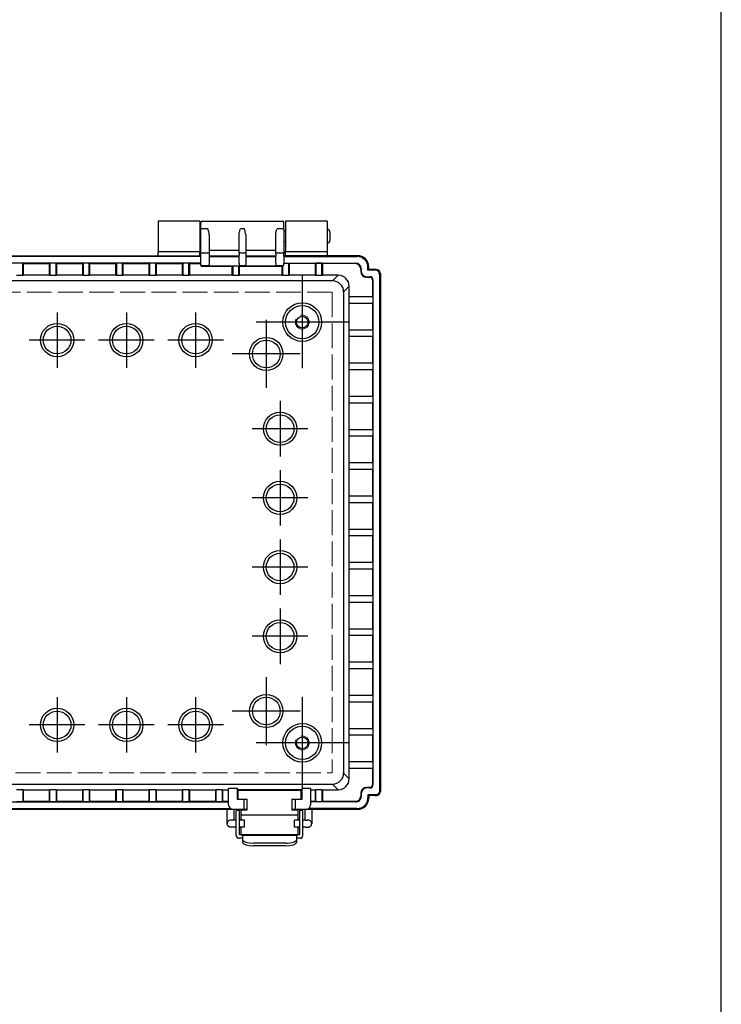
# Model space of a CAD drawing. Units: millimetres. Extents: x -771 to 2503, y 4629 to 5749.
# Drawn here: x 588 to 841, y 4970 to 5326 of the extents above; entities that cross this region are included whole.
import ezdxf

# ---------------------------------------------------------------- set-up
doc = ezdxf.new("R2010")
doc.units = ezdxf.units.MM
doc.header["$LTSCALE"] = 3
doc.linetypes.add('AM_ISO02W050x2', pattern=[3.75, 3, -0.75])
doc.linetypes.add('AM_ISO08W050', pattern=[18, 12, -1.5, 3, -1.5])
for name, color, linetype, lineweight in [('AM_7', 4, 'AM_ISO08W050', 25), ('ﾄｯﾌﾟｶﾊﾞｰ', 7, 'Continuous', 25), ('ﾎﾞﾃﾞｨｰ', 2, 'Continuous', 25), ('ﾎﾞﾃﾞｨｰ0', 2, 'AM_ISO02W050x2', 13), ('ﾗｯﾁ', 3, 'Continuous', 25), ('ﾗｯﾁ金具', 6, 'Continuous', 25)]:
    doc.layers.add(name, color=color, linetype=linetype, lineweight=lineweight)

# ---------------------------------------------------------------- blocks, each defined once
blk = doc.blocks.new('TK-A3')
blk.add_lwpolyline([(0, 0), (403, 0), (403, 280), (0, 280)], close=True)

msp = doc.modelspace()

# ---------------------------------------------------------------- linework, layer by layer
at = {"layer": 'AM_7'}
for p, q in [((689.65, 5233.35), (689.65, 5200.01)), ((601.15, 5220.21), (601.15, 5200.15)), ((626.15, 5220.21), (626.15, 5200.15)), ((651.15, 5220.21), (651.15, 5200.15)), ((706.32, 5216.68), (672.98, 5216.68)), ((676.65, 5217.48), (676.65, 5192.88)), ((611.18, 5210.18), (591.12, 5210.18)), ((636.18, 5210.18), (616.12, 5210.18)), ((661.18, 5210.18), (641.12, 5210.18)), ((688.95, 5205.18), (664.35, 5205.18)), ((681.65, 5188.21), (681.65, 5168.15)), ((691.68, 5178.18), (671.62, 5178.18)), ((681.65, 5163.21), (681.65, 5143.15)), ((691.68, 5153.18), (671.62, 5153.18)), ((681.65, 5138.21), (681.65, 5118.15)), ((691.68, 5128.18), (671.62, 5128.18)), ((681.65, 5113.21), (681.65, 5093.15)), ((691.68, 5103.18), (671.62, 5103.18)), ((676.65, 5088.48), (676.65, 5063.88)), ((601.15, 5081.21), (601.15, 5061.15)), ((626.15, 5081.21), (626.15, 5061.15)), ((651.15, 5081.21), (651.15, 5061.15)), ((689.65, 5081.35), (689.65, 5048.01)), ((688.95, 5076.18), (664.35, 5076.18)), ((611.18, 5071.18), (591.12, 5071.18)), ((636.18, 5071.18), (616.12, 5071.18)), ((661.18, 5071.18), (641.12, 5071.18)), ((706.32, 5064.68), (672.98, 5064.68))]:
    msp.add_line(p, q, dxfattribs=at)
at = {"layer": 'ﾄｯﾌﾟｶﾊﾞｰ'}
for p, q in [((637.64, 5253.18), (637.64, 5242.18)), ((652.64, 5253.18), (637.64, 5253.18)), ((652.64, 5253.18), (652.64, 5242.18)), ((683.64, 5253.18), (683.64, 5242.18)), ((698.64, 5253.18), (683.64, 5253.18)), ((698.64, 5253.18), (698.64, 5242.18)), ((637.64, 5242.18), (652.64, 5242.18)), ((637.64, 5240.68), (637.64, 5242.18)), ((652.64, 5240.68), (652.64, 5242.18)), ((683.64, 5242.18), (698.64, 5242.18)), ((683.64, 5240.68), (683.64, 5242.18)), ((698.64, 5242.18), (698.64, 5240.68))]:
    msp.add_line(p, q, dxfattribs=at)
at = {"layer": 'ﾎﾞﾃﾞｨｰ'}
for p, q in [((653.05, 5250.16), (653.05, 5252.68)), ((653.05, 5241.46), (653.05, 5250.16)), ((653.55, 5253.18), (682.55, 5253.18)), ((655.55, 5250.4), (653.55, 5250.4)), ((668.75, 5250.4), (667.35, 5250.4)), ((682.55, 5250.4), (680.55, 5250.4)), ((683.05, 5250.16), (683.05, 5252.68)), ((683.05, 5250.16), (683.05, 5241.46)), ((653.05, 5249.68), (652.64, 5249.68)), ((656.05, 5248.17), (656.05, 5241.46)), ((666.85, 5241.46), (666.85, 5248.17)), ((669.25, 5248.17), (669.25, 5241.46)), ((680.05, 5241.46), (680.05, 5248.17)), ((683.64, 5249.68), (683.05, 5249.68)), ((699.64, 5249.18), (699.64, 5246.18)), ((653.05, 5245.68), (652.64, 5245.68)), ((683.64, 5245.68), (683.05, 5245.68)), ((563.65, 5240.68), (637.65, 5240.68)), ((563.65, 5240.68), (653.05, 5240.68)), ((653.05, 5240.4), (563.65, 5240.4)), ((653.05, 5240.68), (652.64, 5240.68)), ((653.05, 5240.71), (653.05, 5241.46)), ((653.05, 5238.01), (653.05, 5240.71)), ((653.55, 5241.7), (655.55, 5241.7)), ((666.85, 5242.56), (656.05, 5242.56)), ((656.05, 5241.46), (656.05, 5240.71)), ((656.05, 5240.71), (656.05, 5238.01)), ((656.05, 5240.61), (666.85, 5240.61)), ((656.05, 5240.4), (666.85, 5240.4)), ((666.85, 5241.46), (666.85, 5240.71)), ((666.85, 5238.01), (666.85, 5240.71)), ((667.35, 5241.7), (668.75, 5241.7)), ((680.05, 5242.56), (669.25, 5242.56)), ((669.25, 5241.46), (669.25, 5240.71)), ((669.25, 5240.71), (669.25, 5238.01)), ((669.25, 5240.61), (680.05, 5240.61)), ((669.25, 5240.4), (680.05, 5240.4)), ((680.05, 5241.46), (680.05, 5240.71)), ((680.05, 5238.01), (680.05, 5240.71)), ((680.55, 5241.7), (682.55, 5241.7)), ((683.05, 5240.71), (683.05, 5241.46)), ((683.05, 5240.71), (683.05, 5238.01)), ((683.64, 5240.68), (683.05, 5240.68)), ((709.65, 5240.68), (683.05, 5240.68)), ((683.05, 5240.4), (709.37, 5240.4)), ((709.63, 5240.68), (698.64, 5240.68)), ((709.37, 5240.4), (709.65, 5240.68)), ((653.05, 5237.97), (563.65, 5237.97)), ((653.05, 5237.94), (563.65, 5237.94)), ((588.76, 5233.56), (588.76, 5237.93)), ((588.76, 5237.93), (598.54, 5237.93)), ((588.76, 5237.93), (588.9, 5237.79)), ((598.4, 5237.79), (588.9, 5237.79)), ((588.9, 5237.79), (588.9, 5233.63)), ((598.4, 5237.79), (598.54, 5237.93)), ((598.4, 5233.63), (598.4, 5237.79)), ((598.54, 5237.93), (598.54, 5233.56)), ((600.76, 5233.56), (600.76, 5237.93)), ((600.76, 5237.93), (610.54, 5237.93)), ((600.76, 5237.93), (600.9, 5237.79)), ((610.4, 5237.79), (600.9, 5237.79)), ((600.9, 5237.79), (600.9, 5233.63)), ((610.4, 5237.79), (610.54, 5237.93)), ((610.4, 5233.63), (610.4, 5237.79)), ((610.54, 5237.93), (610.54, 5233.56)), ((612.76, 5233.56), (612.76, 5237.93)), ((612.76, 5237.93), (622.54, 5237.93)), ((612.76, 5237.93), (612.9, 5237.79)), ((622.4, 5237.79), (612.9, 5237.79)), ((612.9, 5237.79), (612.9, 5233.63)), ((622.4, 5237.79), (622.54, 5237.93)), ((622.4, 5233.63), (622.4, 5237.79)), ((622.54, 5237.93), (622.54, 5233.56)), ((624.76, 5233.56), (624.76, 5237.93)), ((624.76, 5237.93), (634.54, 5237.93)), ((624.76, 5237.93), (624.9, 5237.79)), ((634.4, 5237.79), (624.9, 5237.79)), ((624.9, 5237.79), (624.9, 5233.63)), ((634.4, 5237.79), (634.54, 5237.93)), ((634.4, 5233.63), (634.4, 5237.79)), ((634.54, 5237.93), (634.54, 5233.56)), ((636.76, 5233.56), (636.76, 5237.93)), ((636.76, 5237.93), (646.54, 5237.93)), ((636.76, 5237.93), (636.9, 5237.79)), ((646.4, 5237.79), (636.9, 5237.79)), ((636.9, 5237.79), (636.9, 5233.63)), ((646.4, 5237.79), (646.54, 5237.93)), ((646.4, 5233.63), (646.4, 5237.79)), ((646.54, 5237.93), (646.54, 5233.56)), ((648.76, 5233.56), (648.76, 5237.93)), ((648.76, 5237.93), (653.05, 5237.93)), ((648.76, 5237.93), (648.9, 5237.79)), ((653.05, 5237.79), (648.9, 5237.79)), ((648.9, 5237.79), (648.9, 5233.63)), ((653.05, 5237.51), (653.05, 5238.01)), ((653.05, 5237.3), (653.05, 5237.51)), ((655.55, 5237.01), (653.55, 5237.01)), ((653.55, 5237.01), (653.55, 5236.8)), ((664.4, 5236.8), (653.55, 5236.8)), ((655.55, 5236.97), (655.55, 5237.01)), ((655.55, 5236.97), (667.35, 5236.97)), ((656.05, 5238.01), (656.05, 5237.51)), ((656.05, 5237.51), (656.05, 5237.47)), ((664.54, 5236.94), (664.4, 5236.8)), ((664.4, 5233.63), (664.4, 5236.8)), ((666.76, 5236.94), (664.54, 5236.94)), ((664.54, 5236.94), (664.54, 5233.56)), ((666.76, 5233.56), (666.76, 5236.94)), ((666.9, 5236.8), (666.76, 5236.94)), ((666.85, 5238.01), (666.85, 5237.51)), ((666.85, 5237.47), (666.85, 5237.51)), ((682.4, 5236.8), (666.9, 5236.8)), ((666.9, 5236.8), (666.9, 5233.63)), ((667.35, 5237.01), (667.35, 5236.97)), ((668.75, 5237.01), (667.35, 5237.01)), ((668.75, 5236.97), (668.75, 5237.01)), ((668.75, 5236.97), (680.55, 5236.97)), ((669.25, 5238.01), (669.25, 5237.51)), ((669.25, 5237.51), (669.25, 5237.47)), ((680.05, 5238.01), (680.05, 5237.51)), ((680.05, 5237.47), (680.05, 5237.51)), ((682.55, 5237.01), (680.55, 5237.01)), ((680.55, 5237.01), (680.55, 5236.97)), ((682.54, 5236.94), (682.4, 5236.8)), ((682.4, 5233.63), (682.4, 5236.8)), ((682.55, 5236.94), (682.54, 5236.94)), ((682.54, 5236.94), (682.54, 5233.56)), ((682.55, 5236.94), (682.55, 5237.01)), ((683.05, 5237.51), (683.05, 5238.01)), ((683.05, 5237.97), (708.88, 5237.97)), ((683.05, 5237.94), (684.76, 5237.94)), ((683.05, 5237.51), (683.05, 5237.44)), ((684.76, 5233.56), (684.76, 5237.94)), ((684.76, 5237.94), (684.9, 5237.8)), ((694.4, 5237.8), (684.9, 5237.8)), ((684.9, 5237.8), (684.9, 5233.63)), ((694.4, 5237.8), (694.54, 5237.94)), ((694.4, 5233.63), (694.4, 5237.8)), ((696.76, 5237.94), (694.54, 5237.94)), ((694.54, 5237.94), (694.54, 5233.56)), ((696.76, 5233.56), (696.76, 5237.94)), ((696.76, 5237.94), (696.9, 5237.8)), ((708.88, 5237.8), (696.9, 5237.8)), ((696.9, 5237.8), (696.9, 5233.63)), ((708.88, 5237.8), (708.88, 5237.97)), ((710.92, 5235.94), (710.74, 5235.94)), ((710.74, 5235.94), (710.74, 5235.06)), ((710.92, 5235.94), (710.92, 5235.06)), ((713.65, 5236.68), (713.37, 5236.4)), ((713.37, 5235.4), (713.37, 5236.4)), ((713.65, 5235.68), (713.37, 5235.4)), ((713.65, 5235.68), (713.65, 5236.68)), ((715.85, 5235.68), (713.65, 5235.68)), ((716.35, 5235.68), (715.85, 5235.68)), ((716.35, 5235.68), (716.07, 5235.4)), ((588.76, 5233.56), (586.54, 5233.56)), ((588.9, 5233.63), (588.76, 5233.56)), ((598.4, 5233.63), (588.9, 5233.63)), ((598.54, 5233.56), (598.4, 5233.63)), ((600.76, 5233.56), (598.54, 5233.56)), ((600.9, 5233.63), (600.76, 5233.56)), ((610.4, 5233.63), (600.9, 5233.63)), ((610.54, 5233.56), (610.4, 5233.63)), ((612.76, 5233.56), (610.54, 5233.56)), ((612.9, 5233.63), (612.76, 5233.56)), ((622.4, 5233.63), (612.9, 5233.63)), ((622.54, 5233.56), (622.4, 5233.63)), ((624.76, 5233.56), (622.54, 5233.56)), ((624.9, 5233.63), (624.76, 5233.56)), ((634.4, 5233.63), (624.9, 5233.63)), ((634.54, 5233.56), (634.4, 5233.63)), ((636.76, 5233.56), (634.54, 5233.56)), ((636.9, 5233.63), (636.76, 5233.56)), ((646.4, 5233.63), (636.9, 5233.63)), ((646.54, 5233.56), (646.4, 5233.63)), ((648.76, 5233.56), (646.54, 5233.56)), ((648.9, 5233.63), (648.76, 5233.56)), ((664.4, 5233.63), (648.9, 5233.63)), ((664.54, 5233.56), (664.4, 5233.63)), ((666.76, 5233.56), (664.54, 5233.56)), ((666.9, 5233.63), (666.76, 5233.56)), ((682.4, 5233.63), (666.9, 5233.63)), ((682.54, 5233.56), (682.4, 5233.63)), ((684.76, 5233.56), (682.54, 5233.56)), ((684.9, 5233.63), (684.76, 5233.56)), ((694.4, 5233.63), (684.9, 5233.63)), ((694.54, 5233.56), (694.4, 5233.63)), ((696.76, 5233.56), (694.54, 5233.56)), ((696.9, 5233.63), (696.76, 5233.56)), ((702.6, 5233.63), (696.9, 5233.63)), ((702.6, 5233.63), (700.56, 5231.59)), ((710.74, 5235.06), (710.92, 5235.06)), ((712.88, 5233.09), (714.1, 5233.09)), ((712.88, 5233.09), (712.88, 5232.92)), ((712.88, 5232.92), (714.1, 5232.92)), ((716.07, 5235.4), (713.37, 5235.4)), ((714.1, 5232.92), (714.1, 5233.09)), ((717.57, 5233.9), (717.85, 5234.18)), ((717.57, 5233.9), (717.57, 5047.18)), ((717.85, 5234.18), (717.85, 5047.18)), ((700.56, 5231.59), (563.65, 5231.59)), ((704.56, 5227.59), (706.6, 5229.63)), ((706.6, 5225.93), (706.6, 5229.63)), ((714.95, 5231.95), (714.95, 5225.93)), ((715.13, 5231.94), (715.13, 5049.54)), ((704.56, 5227.59), (704.56, 5053.77)), ((706.53, 5225.79), (706.6, 5225.93)), ((706.53, 5223.57), (706.53, 5225.79)), ((715.09, 5225.79), (706.53, 5225.79)), ((706.6, 5225.93), (714.95, 5225.93)), ((714.95, 5225.93), (715.09, 5225.79)), ((715.09, 5225.79), (715.09, 5223.57)), ((706.53, 5223.57), (715.09, 5223.57)), ((706.6, 5223.43), (706.53, 5223.57)), ((706.6, 5213.93), (706.6, 5223.43)), ((714.95, 5223.43), (706.6, 5223.43)), ((715.09, 5223.57), (714.95, 5223.43)), ((714.95, 5223.43), (714.95, 5213.93)), ((706.53, 5213.79), (706.6, 5213.93)), ((706.53, 5211.57), (706.53, 5213.79)), ((715.09, 5213.79), (706.53, 5213.79)), ((706.53, 5211.57), (715.09, 5211.57)), ((706.6, 5211.43), (706.53, 5211.57)), ((706.6, 5213.93), (714.95, 5213.93)), ((706.6, 5201.93), (706.6, 5211.43)), ((714.95, 5211.43), (706.6, 5211.43)), ((714.95, 5213.93), (715.09, 5213.79)), ((715.09, 5211.57), (714.95, 5211.43)), ((714.95, 5211.43), (714.95, 5201.93)), ((715.09, 5213.79), (715.09, 5211.57)), ((706.53, 5201.79), (706.6, 5201.93)), ((706.53, 5199.57), (706.53, 5201.79)), ((715.09, 5201.79), (706.53, 5201.79)), ((706.6, 5201.93), (714.95, 5201.93)), ((714.95, 5201.93), (715.09, 5201.79)), ((715.09, 5201.79), (715.09, 5199.57)), ((706.53, 5199.57), (715.09, 5199.57)), ((706.6, 5199.43), (706.53, 5199.57)), ((706.6, 5189.93), (706.6, 5199.43)), ((714.95, 5199.43), (706.6, 5199.43)), ((715.09, 5199.57), (714.95, 5199.43)), ((714.95, 5199.43), (714.95, 5189.93)), ((706.53, 5189.79), (706.6, 5189.93)), ((706.53, 5187.57), (706.53, 5189.79)), ((715.09, 5189.79), (706.53, 5189.79)), ((706.6, 5189.93), (714.95, 5189.93)), ((714.95, 5189.93), (715.09, 5189.79)), ((715.09, 5189.79), (715.09, 5187.57)), ((706.53, 5187.57), (715.09, 5187.57)), ((706.6, 5187.43), (706.53, 5187.57)), ((706.6, 5177.93), (706.6, 5187.43)), ((714.95, 5187.43), (706.6, 5187.43)), ((715.09, 5187.57), (714.95, 5187.43)), ((714.95, 5187.43), (714.95, 5177.93)), ((706.53, 5177.79), (706.6, 5177.93)), ((706.53, 5175.57), (706.53, 5177.79)), ((715.09, 5177.79), (706.53, 5177.79)), ((706.53, 5175.57), (715.09, 5175.57)), ((706.6, 5175.43), (706.53, 5175.57)), ((706.6, 5177.93), (714.95, 5177.93)), ((706.6, 5165.93), (706.6, 5175.43)), ((714.95, 5175.43), (706.6, 5175.43)), ((714.95, 5177.93), (715.09, 5177.79)), ((715.09, 5175.57), (714.95, 5175.43)), ((714.95, 5175.43), (714.95, 5165.93)), ((715.09, 5177.79), (715.09, 5175.57)), ((706.53, 5165.79), (706.6, 5165.93)), ((706.53, 5163.57), (706.53, 5165.79)), ((715.09, 5165.79), (706.53, 5165.79)), ((706.6, 5165.93), (714.95, 5165.93)), ((714.95, 5165.93), (715.09, 5165.79)), ((715.09, 5165.79), (715.09, 5163.57)), ((706.53, 5163.57), (715.09, 5163.57)), ((706.6, 5163.43), (706.53, 5163.57)), ((706.6, 5153.93), (706.6, 5163.43)), ((714.95, 5163.43), (706.6, 5163.43)), ((715.09, 5163.57), (714.95, 5163.43)), ((714.95, 5163.43), (714.95, 5153.93)), ((706.53, 5153.79), (706.6, 5153.93)), ((706.53, 5151.57), (706.53, 5153.79)), ((715.09, 5153.79), (706.53, 5153.79)), ((706.6, 5153.93), (714.95, 5153.93)), ((714.95, 5153.93), (715.09, 5153.79)), ((715.09, 5153.79), (715.09, 5151.57)), ((706.53, 5151.57), (715.09, 5151.57)), ((706.6, 5151.43), (706.53, 5151.57)), ((706.6, 5141.93), (706.6, 5151.43)), ((714.95, 5151.43), (706.6, 5151.43)), ((715.09, 5151.57), (714.95, 5151.43)), ((714.95, 5151.43), (714.95, 5141.93)), ((706.53, 5141.79), (706.6, 5141.93)), ((715.09, 5141.79), (706.53, 5141.79)), ((706.53, 5139.57), (706.53, 5141.79)), ((706.53, 5139.57), (715.09, 5139.57)), ((706.6, 5139.43), (706.53, 5139.57)), ((706.6, 5141.93), (714.95, 5141.93)), ((714.95, 5141.93), (715.09, 5141.79)), ((715.09, 5139.57), (714.95, 5139.43)), ((715.09, 5141.79), (715.09, 5139.57)), ((706.6, 5129.93), (706.6, 5139.43)), ((714.95, 5139.43), (706.6, 5139.43)), ((714.95, 5139.43), (714.95, 5129.93)), ((706.53, 5129.79), (706.6, 5129.93)), ((706.53, 5127.57), (706.53, 5129.79)), ((715.09, 5129.79), (706.53, 5129.79)), ((706.6, 5129.93), (714.95, 5129.93)), ((714.95, 5129.93), (715.09, 5129.79)), ((715.09, 5129.79), (715.09, 5127.57)), ((706.53, 5127.57), (715.09, 5127.57)), ((706.6, 5127.43), (706.53, 5127.57)), ((706.6, 5117.93), (706.6, 5127.43)), ((714.95, 5127.43), (706.6, 5127.43)), ((715.09, 5127.57), (714.95, 5127.43)), ((714.95, 5127.43), (714.95, 5117.93)), ((706.53, 5117.79), (706.6, 5117.93)), ((706.53, 5115.57), (706.53, 5117.79)), ((715.09, 5117.79), (706.53, 5117.79)), ((706.53, 5115.57), (715.09, 5115.57)), ((706.6, 5115.43), (706.53, 5115.57)), ((706.6, 5117.93), (714.95, 5117.93)), ((706.6, 5105.93), (706.6, 5115.43)), ((714.95, 5115.43), (706.6, 5115.43)), ((714.95, 5117.93), (715.09, 5117.79)), ((715.09, 5115.57), (714.95, 5115.43)), ((714.95, 5115.43), (714.95, 5105.93)), ((715.09, 5117.79), (715.09, 5115.57)), ((706.53, 5105.79), (706.6, 5105.93)), ((706.53, 5103.57), (706.53, 5105.79)), ((715.09, 5105.79), (706.53, 5105.79)), ((706.6, 5105.93), (714.95, 5105.93)), ((714.95, 5105.93), (715.09, 5105.79)), ((715.09, 5105.79), (715.09, 5103.57)), ((706.53, 5103.57), (715.09, 5103.57)), ((706.6, 5103.43), (706.53, 5103.57)), ((706.6, 5093.93), (706.6, 5103.43)), ((714.95, 5103.43), (706.6, 5103.43)), ((715.09, 5103.57), (714.95, 5103.43)), ((714.95, 5103.43), (714.95, 5093.93)), ((706.53, 5093.79), (706.6, 5093.93)), ((706.53, 5091.57), (706.53, 5093.79)), ((715.09, 5093.79), (706.53, 5093.79)), ((706.6, 5093.93), (714.95, 5093.93)), ((714.95, 5093.93), (715.09, 5093.79)), ((715.09, 5093.79), (715.09, 5091.57)), ((706.53, 5091.57), (715.09, 5091.57)), ((706.6, 5091.43), (706.53, 5091.57)), ((706.6, 5081.93), (706.6, 5091.43)), ((714.95, 5091.43), (706.6, 5091.43)), ((715.09, 5091.57), (714.95, 5091.43)), ((714.95, 5091.43), (714.95, 5081.93)), ((706.53, 5081.79), (706.6, 5081.93)), ((706.53, 5079.57), (706.53, 5081.79)), ((715.09, 5081.79), (706.53, 5081.79)), ((706.53, 5079.57), (715.09, 5079.57)), ((706.6, 5079.43), (706.53, 5079.57)), ((706.6, 5081.93), (714.95, 5081.93)), ((706.6, 5069.93), (706.6, 5079.43)), ((714.95, 5079.43), (706.6, 5079.43)), ((714.95, 5081.93), (715.09, 5081.79)), ((715.09, 5079.57), (714.95, 5079.43)), ((714.95, 5079.43), (714.95, 5069.93)), ((715.09, 5081.79), (715.09, 5079.57)), ((706.53, 5069.79), (706.6, 5069.93)), ((706.53, 5067.57), (706.53, 5069.79)), ((715.09, 5069.79), (706.53, 5069.79)), ((706.6, 5069.93), (714.95, 5069.93)), ((714.95, 5069.93), (715.09, 5069.79)), ((715.09, 5069.79), (715.09, 5067.57)), ((706.53, 5067.57), (715.09, 5067.57)), ((706.6, 5067.43), (706.53, 5067.57)), ((706.6, 5057.93), (706.6, 5067.43)), ((714.95, 5067.43), (706.6, 5067.43)), ((715.09, 5067.57), (714.95, 5067.43)), ((714.95, 5067.43), (714.95, 5057.93)), ((706.53, 5057.79), (706.6, 5057.93)), ((706.53, 5055.57), (706.53, 5057.79)), ((715.09, 5057.79), (706.53, 5057.79)), ((706.6, 5057.93), (714.95, 5057.93)), ((714.95, 5057.93), (715.09, 5057.79)), ((715.09, 5057.79), (715.09, 5055.57)), ((706.53, 5055.57), (715.09, 5055.57)), ((706.6, 5055.43), (706.53, 5055.57)), ((706.6, 5051.73), (706.6, 5055.43)), ((714.95, 5055.43), (706.6, 5055.43)), ((715.09, 5055.57), (714.95, 5055.43)), ((714.95, 5055.43), (714.95, 5049.53)), ((706.6, 5051.73), (704.56, 5053.77)), ((563.65, 5049.77), (700.56, 5049.77)), ((586.54, 5047.8), (588.76, 5047.8)), ((588.76, 5047.8), (588.76, 5043.44)), ((588.76, 5047.8), (588.9, 5047.73)), ((588.9, 5047.73), (598.4, 5047.73)), ((588.9, 5047.73), (588.9, 5043.58)), ((598.4, 5047.73), (598.54, 5047.8)), ((598.4, 5043.58), (598.4, 5047.73)), ((598.54, 5043.44), (598.54, 5047.8)), ((598.54, 5047.8), (600.76, 5047.8)), ((600.76, 5047.8), (600.76, 5043.44)), ((600.76, 5047.8), (600.9, 5047.73)), ((600.9, 5047.73), (610.4, 5047.73)), ((600.9, 5047.73), (600.9, 5043.58)), ((610.4, 5047.73), (610.54, 5047.8)), ((610.4, 5043.58), (610.4, 5047.73)), ((610.54, 5043.44), (610.54, 5047.8)), ((610.54, 5047.8), (612.76, 5047.8)), ((612.76, 5047.8), (612.76, 5043.44)), ((612.76, 5047.8), (612.9, 5047.73)), ((612.9, 5047.73), (622.4, 5047.73)), ((612.9, 5047.73), (612.9, 5043.58)), ((622.4, 5047.73), (622.54, 5047.8)), ((622.4, 5043.58), (622.4, 5047.73)), ((622.54, 5043.44), (622.54, 5047.8)), ((622.54, 5047.8), (624.76, 5047.8)), ((624.76, 5047.8), (624.76, 5043.44)), ((624.76, 5047.8), (624.9, 5047.73)), ((624.9, 5047.73), (634.4, 5047.73)), ((624.9, 5047.73), (624.9, 5043.58)), ((634.4, 5047.73), (634.54, 5047.8)), ((634.4, 5043.58), (634.4, 5047.73)), ((634.54, 5043.44), (634.54, 5047.8)), ((634.54, 5047.8), (636.76, 5047.8)), ((636.76, 5047.8), (636.76, 5043.44)), ((636.76, 5047.8), (636.9, 5047.73)), ((636.9, 5047.73), (646.4, 5047.73)), ((636.9, 5047.73), (636.9, 5043.58)), ((646.4, 5047.73), (646.54, 5047.8)), ((646.4, 5043.58), (646.4, 5047.73)), ((646.54, 5043.44), (646.54, 5047.8)), ((646.54, 5047.8), (648.76, 5047.8)), ((648.76, 5047.8), (648.76, 5043.44)), ((648.76, 5047.8), (648.9, 5047.73)), ((648.9, 5047.73), (658.4, 5047.73)), ((648.9, 5047.73), (648.9, 5043.58)), ((658.4, 5047.73), (658.54, 5047.8)), ((658.4, 5043.58), (658.4, 5047.73)), ((658.54, 5043.44), (658.54, 5047.8)), ((658.54, 5047.8), (660.76, 5047.8)), ((660.76, 5047.8), (660.76, 5043.44)), ((660.76, 5047.8), (660.9, 5047.73)), ((660.9, 5047.73), (663.05, 5047.73)), ((660.9, 5047.73), (660.9, 5043.58)), ((666.25, 5048.17), (663.05, 5048.17)), ((663.05, 5042.28), (663.05, 5048.17)), ((666.25, 5044.28), (666.25, 5048.17)), ((689.45, 5047.74), (666.25, 5047.74)), ((692.65, 5048.17), (689.45, 5048.17)), ((689.45, 5048.17), (689.45, 5044.28)), ((692.65, 5048.17), (692.65, 5042.28)), ((692.65, 5047.73), (694.4, 5047.73)), ((694.4, 5047.73), (694.54, 5047.8)), ((694.4, 5043.58), (694.4, 5047.73)), ((694.54, 5043.44), (694.54, 5047.8)), ((694.54, 5047.8), (696.76, 5047.8)), ((696.76, 5047.8), (696.76, 5043.44)), ((696.76, 5047.8), (696.9, 5047.73)), ((696.9, 5047.73), (702.6, 5047.73)), ((696.9, 5047.73), (696.9, 5043.58)), ((700.56, 5049.77), (702.6, 5047.73)), ((714.1, 5048.56), (712.91, 5048.56)), ((712.91, 5048.56), (712.91, 5048.39)), ((714.1, 5048.39), (712.91, 5048.39)), ((714.1, 5048.39), (714.1, 5048.56)), ((717.57, 5047.18), (717.85, 5047.18)), ((588.9, 5043.58), (588.76, 5043.44)), ((588.9, 5043.58), (598.4, 5043.58)), ((598.54, 5043.44), (598.4, 5043.58)), ((600.9, 5043.58), (600.76, 5043.44)), ((600.9, 5043.58), (610.4, 5043.58)), ((610.54, 5043.44), (610.4, 5043.58)), ((612.9, 5043.58), (612.76, 5043.44)), ((612.9, 5043.58), (622.4, 5043.58)), ((622.54, 5043.44), (622.4, 5043.58)), ((624.9, 5043.58), (624.76, 5043.44)), ((624.9, 5043.58), (634.4, 5043.58)), ((634.54, 5043.44), (634.4, 5043.58)), ((636.9, 5043.58), (636.76, 5043.44)), ((636.9, 5043.58), (646.4, 5043.58)), ((646.54, 5043.44), (646.4, 5043.58)), ((648.9, 5043.58), (648.76, 5043.44)), ((648.9, 5043.58), (658.4, 5043.58)), ((658.54, 5043.44), (658.4, 5043.58)), ((660.9, 5043.58), (660.76, 5043.44)), ((660.9, 5043.58), (663.05, 5043.58)), ((668.65, 5044.28), (666.25, 5044.28)), ((668.5, 5044.36), (668.5, 5044.28)), ((668.65, 5040.78), (668.65, 5044.28)), ((669.65, 5044.28), (668.65, 5044.28)), ((669, 5044.36), (669, 5044.28)), ((669.65, 5044.28), (669.65, 5040.78)), ((669.65, 5043.56), (669.8, 5043.56)), ((685.9, 5043.56), (686.05, 5043.56)), ((686.05, 5040.78), (686.05, 5044.28)), ((687.05, 5044.28), (686.05, 5044.28)), ((686.7, 5044.28), (686.7, 5044.36)), ((687.05, 5044.28), (687.05, 5040.78)), ((689.45, 5044.28), (687.05, 5044.28)), ((687.2, 5044.28), (687.2, 5044.36)), ((692.65, 5043.58), (694.4, 5043.58)), ((694.54, 5043.44), (694.4, 5043.58)), ((696.9, 5043.58), (696.76, 5043.44)), ((696.9, 5043.58), (708.7, 5043.58)), ((710.94, 5046.43), (710.77, 5046.43)), ((710.77, 5046.43), (710.77, 5045.43)), ((710.77, 5045.43), (710.94, 5045.43)), ((710.94, 5046.43), (710.94, 5045.43)), ((713.37, 5045.96), (713.37, 5044.96)), ((715.82, 5045.96), (713.37, 5045.96)), ((713.65, 5045.68), (713.37, 5045.96)), ((713.37, 5044.96), (713.65, 5044.68)), ((715.82, 5045.68), (713.65, 5045.68)), ((713.65, 5045.68), (713.65, 5044.68)), ((716.34, 5045.96), (715.82, 5045.96)), ((715.82, 5045.96), (715.82, 5045.68)), ((715.82, 5045.68), (716.34, 5045.68)), ((716.35, 5045.68), (715.84, 5045.68)), ((716.34, 5045.96), (716.34, 5045.68)), ((563.65, 5043.4), (663.05, 5043.4)), ((563.65, 5040.96), (663.83, 5040.96)), ((576.56, 5040.68), (669.47, 5040.68)), ((585.15, 5040.68), (669.8, 5040.68)), ((588.76, 5043.44), (586.54, 5043.44)), ((600.76, 5043.44), (598.54, 5043.44)), ((612.76, 5043.44), (610.54, 5043.44)), ((624.76, 5043.44), (622.54, 5043.44)), ((636.76, 5043.44), (634.54, 5043.44)), ((648.76, 5043.44), (646.54, 5043.44)), ((660.76, 5043.44), (658.54, 5043.44)), ((664.55, 5040.78), (668.65, 5040.78)), ((668.65, 5040.78), (669.65, 5040.78)), ((669.47, 5040.68), (669.61, 5040.78)), ((685.9, 5040.68), (709.63, 5040.68)), ((686.05, 5040.78), (687.05, 5040.78)), ((686.09, 5040.78), (686.23, 5040.68)), ((686.23, 5040.68), (709.65, 5040.68)), ((687.05, 5040.78), (691.15, 5040.78)), ((709.37, 5040.96), (691.87, 5040.96)), ((708.69, 5043.4), (692.65, 5043.4)), ((696.76, 5043.44), (694.54, 5043.44)), ((709.65, 5040.68), (709.37, 5040.96))]:
    msp.add_line(p, q, dxfattribs=at)
for centre, radius in [((689.65, 5216.68), 7), ((689.65, 5216.68), 6), ((689.65, 5216.68), 2.1), ((601.15, 5210.18), 6), ((601.15, 5210.18), 5), ((626.15, 5210.18), 6), ((626.15, 5210.18), 5), ((651.15, 5210.18), 6), ((651.15, 5210.18), 5), ((676.65, 5205.18), 6), ((676.65, 5205.18), 5), ((681.65, 5178.18), 6), ((681.65, 5178.18), 5), ((681.65, 5153.18), 6), ((681.65, 5153.18), 5), ((681.65, 5128.18), 6), ((681.65, 5128.18), 5), ((681.65, 5103.18), 6), ((681.65, 5103.18), 5), ((676.65, 5076.18), 6), ((676.65, 5076.18), 5), ((601.15, 5071.18), 6), ((601.15, 5071.18), 5), ((626.15, 5071.18), 6), ((626.15, 5071.18), 5), ((651.15, 5071.18), 6), ((651.15, 5071.18), 5), ((689.65, 5064.68), 7), ((689.65, 5064.68), 6), ((689.65, 5064.68), 2.1)]:
    msp.add_circle(centre, radius, dxfattribs=at)
for centre, radius, start, end in [((653.55, 5252.68), 0.5, 90, 180), ((682.55, 5252.68), 0.5, 0, 90), ((698.64, 5249.18), 1, 0, 90), ((698.64, 5246.18), 1, 270, 0), ((708.88, 5235.94), 2.03, 0, 90), ((708.88, 5235.94), 1.86, 0, 90), ((712.88, 5235.06), 2.14, 180, 270), ((712.88, 5235.06), 1.97, 180, 270), ((714.1, 5232.06), 1.03, 353.5289, 90), ((714.1, 5232.06), 0.86, 352.9018, 90), ((712.91, 5046.43), 2.14, 90, 180), ((712.91, 5046.43), 1.97, 90, 180), ((714.1, 5049.43), 1.03, 270, 6.4711), ((714.1, 5049.43), 0.86, 270, 7.0982), ((708.91, 5045.43), 2.03, 264.0103, 0), ((708.91, 5045.43), 1.86, 263.7353, 0), ((664.55, 5042.28), 1.5, 180, 270), ((691.15, 5042.28), 1.5, 270, 0)]:
    msp.add_arc(centre, radius, start, end, dxfattribs=at)
for centre, major_axis, ratio, start_param, end_param in [((653.55, 5250.16), (-0.5, 0), 0.495153, 4.712389, 6.283185), ((682.55, 5250.16), (0.5, 0), 0.495153, 0, 1.570796), ((653.55, 5241.46), (-0.5, 0), 0.495153, 4.712389, 6.283185), ((655.55, 5241.46), (0.5, 0), 0.495153, 0, 1.570796), ((667.35, 5241.46), (-0.5, 0), 0.495153, 4.712389, 6.283185), ((668.75, 5241.46), (0.5, 0), 0.495153, 0, 1.570796), ((680.55, 5241.46), (-0.5, 0), 0.495153, 4.712389, 6.283185), ((682.55, 5241.46), (0.5, 0), 0.495153, 0, 1.570796), ((709.37, 5236.4), (-2.83, -2.83), 0.998783, 2.356803, 3.926382), ((709.65, 5236.68), (-2.83, -2.83), 0.998783, 2.356803, 3.926382), ((653.55, 5237.51), (-0.5, 0), 0.999391, 0, 1.570796), ((653.55, 5237.3), (0, -0.5), 0.999391, 4.712389, 6.283185), ((655.55, 5237.51), (0.5, 0), 0.999391, 4.712389, 6.283185), ((655.55, 5237.47), (0, -0.5), 0.999391, 0, 1.570796), ((667.35, 5237.51), (-0.5, 0), 0.999391, 0, 1.570796), ((667.35, 5237.47), (0, 0.5), 0.999391, 1.570796, 3.141593), ((668.75, 5237.51), (0.5, 0), 0.999391, 4.712389, 6.283185), ((668.75, 5237.47), (0, -0.5), 0.999391, 0, 1.570796), ((680.55, 5237.51), (-0.5, 0), 0.999391, 0, 1.570796), ((680.55, 5237.47), (0, 0.5), 0.999391, 1.570796, 3.141593), ((682.55, 5237.51), (0.5, 0), 0.999391, 4.712389, 6.283185), ((682.55, 5237.44), (0, 0.5), 0.999391, 3.141593, 4.712389), ((716.34, 5234.18), (-1.39, -0.57), 0.99957, 2.74965, 4.319229), ((702.6, 5229.63), (2.83, 2.83), 0.999695, 5.497939, 7.068431), ((716.07, 5233.9), (-1.06, -1.06), 0.998783, 2.356804, 3.926382), ((700.56, 5227.59), (2.83, 2.83), 0.999695, 5.497939, 7.068431), ((700.56, 5053.78), (2.83, -2.83), 0.999695, 5.497939, 7.068431), ((702.6, 5051.73), (2.83, -2.83), 0.999695, 5.497939, 7.068431), ((716.35, 5047.18), (0.67, -1.34), 0.999239, 5.819964, 7.390151), ((709.37, 5044.96), (2.83, -2.83), 0.998783, 5.498396, 7.067974), ((709.65, 5044.68), (2.83, -2.83), 0.998783, 5.498396, 7.067974), ((715.85, 5047.18), (0.67, 1.34), 0.999239, 3.589192, 3.604814)]:
    msp.add_ellipse(centre, major_axis=major_axis, ratio=ratio, start_param=start_param, end_param=end_param, dxfattribs=at)
for points, knots in [([(656.05, 5248.17), (656.05, 5248.55), (655.98, 5248.95), (655.78, 5249.72), (655.66, 5250.08), (655.55, 5250.4)], [-0.2302086, -0.2302086, -0.2302086, -0.2302086, -0.1151043, -0.1151043, 0, 0, 0, 0]), ([(666.85, 5248.17), (666.85, 5248.51), (666.92, 5248.91), (667.09, 5249.62), (667.23, 5250.06), (667.35, 5250.4)], [0.4645887, 0.4645887, 0.4645887, 0.4645887, 0.5684085, 0.5684085, 0.6924679, 0.6924679, 0.6924679, 0.6924679]), ([(669.25, 5248.17), (669.25, 5248.55), (669.18, 5248.95), (668.98, 5249.72), (668.86, 5250.08), (668.75, 5250.4)], [-0.2302086, -0.2302086, -0.2302086, -0.2302086, -0.1151043, -0.1151043, 0, 0, 0, 0]), ([(680.05, 5248.17), (680.05, 5248.51), (680.12, 5248.91), (680.29, 5249.62), (680.43, 5250.06), (680.55, 5250.4)], [0.4645887, 0.4645887, 0.4645887, 0.4645887, 0.5684085, 0.5684085, 0.6924679, 0.6924679, 0.6924679, 0.6924679]), ([(715.13, 5231.94), (715.12, 5231.94), (715.11, 5231.94), (715.09, 5231.94), (715.07, 5231.95), (715.05, 5231.95), (715.03, 5231.95), (715, 5231.95), (714.98, 5231.95), (714.95, 5231.95)], [-0.001000612, -0.001000612, -0.001000612, -0.001000612, 0, 0, 0, 0.001932555, 0.001932555, 0.001932555, 0.004002447, 0.004002447, 0.004002447, 0.004002447]), ([(714.95, 5049.53), (714.97, 5049.53), (714.99, 5049.53), (715.01, 5049.54), (715.04, 5049.54), (715.07, 5049.54), (715.09, 5049.54), (715.11, 5049.54), (715.12, 5049.54), (715.13, 5049.54)], [0, 0, 0, 0, 0.00166261, 0.00166261, 0.00166261, 0.004002447, 0.004002447, 0.004002447, 0.005003058, 0.005003058, 0.005003058, 0.005003058]), ([(716.34, 5045.68), (716.74, 5045.68), (717.13, 5045.84), (717.68, 5046.4), (717.85, 5046.79), (717.85, 5047.18)], [3.141593, 3.141593, 3.141593, 3.141593, 3.926991, 3.926991, 4.712389, 4.712389, 4.712389, 4.712389]), ([(717.57, 5047.18), (717.57, 5046.86), (717.43, 5046.54), (716.98, 5046.09), (716.67, 5045.96), (716.34, 5045.96)], [3.141613, 3.141613, 3.141613, 3.141613, 3.926991, 3.926991, 4.712389, 4.712389, 4.712389, 4.712389]), ([(708.69, 5043.4), (708.69, 5043.41), (708.69, 5043.42), (708.69, 5043.44), (708.7, 5043.48), (708.7, 5043.53), (708.7, 5043.58)], [-0.001000611, -0.001000611, -0.001000611, -0.001000611, 0, 0, 0, 0.004002445, 0.004002445, 0.004002445, 0.004002445])]:
    msp.add_open_spline(points, degree=3, knots=knots, dxfattribs=at)
at = {"layer": 'ﾎﾞﾃﾞｨｰ0'}
for p, q in [((700.43, 5227.46), (563.65, 5227.46)), ((700.43, 5227.46), (700.43, 5053.9)), ((563.65, 5053.9), (700.43, 5053.9))]:
    msp.add_line(p, q, dxfattribs=at)
for centre in [(689.65, 5216.68), (689.65, 5064.68)]:
    msp.add_circle(centre, 2.5, dxfattribs=at)
at = {"layer": 'ﾗｯﾁ'}
for p, q in [((666.55, 5044.36), (666.55, 5047.66)), ((666.55, 5047.66), (689.15, 5047.66)), ((689.15, 5047.66), (689.15, 5044.36)), ((666.55, 5044.36), (669.8, 5044.36)), ((669.8, 5040.46), (669.8, 5044.36)), ((685.9, 5044.36), (689.15, 5044.36)), ((685.9, 5044.36), (685.9, 5040.46)), ((667.6, 5040.46), (669.8, 5040.46)), ((667.6, 5038.66), (667.6, 5040.46)), ((685.9, 5040.46), (688.1, 5040.46)), ((688.1, 5040.46), (688.1, 5038.66)), ((667.6, 5036.71), (667.6, 5038.66)), ((667.6, 5038.66), (688.1, 5038.66)), ((688.1, 5038.66), (688.1, 5036.71)), ((667.6, 5031.46), (667.6, 5034.21)), ((688.1, 5034.21), (688.1, 5031.46)), ((667.6, 5031.41), (667.6, 5031.46)), ((667.6, 5031.46), (688.1, 5031.46)), ((688.1, 5031.46), (688.1, 5031.41))]:
    msp.add_line(p, q, dxfattribs=at)
at = {"layer": 'ﾗｯﾁ金具'}
for p, q in [((662.55, 5035.5), (662.55, 5040.68)), ((665.05, 5036.71), (665.05, 5040.68)), ((665.85, 5031.21), (665.85, 5040.21)), ((667.05, 5040.21), (665.85, 5040.21)), ((667.05, 5031.41), (667.05, 5040.21)), ((689.85, 5040.21), (688.65, 5040.21)), ((688.65, 5040.21), (688.65, 5031.41)), ((689.85, 5031.21), (689.85, 5040.21)), ((690.55, 5040.68), (690.55, 5036.71)), ((693.05, 5040.68), (693.05, 5035.5)), ((665.85, 5036.71), (664.8, 5036.71)), ((667.6, 5036.91), (667.05, 5036.91)), ((668.8, 5036.71), (667.05, 5036.71)), ((668.8, 5034.21), (668.8, 5036.71)), ((686.8, 5034.21), (686.8, 5036.71)), ((688.65, 5036.71), (686.8, 5036.71)), ((688.65, 5036.91), (688.1, 5036.91)), ((690.8, 5036.71), (689.85, 5036.71)), ((665.85, 5034.21), (664.8, 5034.21)), ((668.8, 5034.21), (667.05, 5034.21)), ((667.6, 5034.01), (667.05, 5034.01)), ((688.65, 5034.21), (686.8, 5034.21)), ((688.65, 5034.01), (688.1, 5034.01)), ((690.8, 5034.21), (689.85, 5034.21)), ((668.05, 5030.21), (666.85, 5030.21)), ((688.65, 5031.41), (667.05, 5031.41)), ((687.65, 5031.27), (668.05, 5031.27)), ((668.05, 5031.27), (668.05, 5029.77)), ((668.05, 5029.77), (668.05, 5028.84)), ((687.65, 5029.77), (687.65, 5031.27)), ((688.85, 5030.21), (687.65, 5030.21)), ((687.65, 5028.84), (687.65, 5029.77)), ((683.65, 5028.44), (672.05, 5028.44)), ((683.65, 5027.51), (672.05, 5027.51))]:
    msp.add_line(p, q, dxfattribs=at)
for centre, start, end in [((666.85, 5031.21), 180, 270), ((688.85, 5031.21), 270, 0)]:
    msp.add_arc(centre, 1, start, end, dxfattribs=at)
for centre, major_axis, ratio, start_param, end_param in [((663.8, 5035.5), (-1.25, 0), 0.998888, 4.498211, 6.283185), ((691.8, 5035.5), (1.25, 0), 0.998888, 0, 1.784975), ((672.05, 5029.77), (-4, 0), 0.3332, 0, 1.570796), ((683.65, 5029.77), (-4, 0), 0.3332, 1.570796, 3.141593), ((672.05, 5028.84), (4, 0), 0.3332, 3.141593, 4.712389), ((683.65, 5028.84), (4, 0), 0.3332, 4.712389, 6.283185)]:
    msp.add_ellipse(centre, major_axis=major_axis, ratio=ratio, start_param=start_param, end_param=end_param, dxfattribs=at)
for points, knots in [([(664.8, 5036.71), (664.71, 5036.71), (664.61, 5036.71), (664.43, 5036.71), (664.35, 5036.71), (664.21, 5036.72), (664.15, 5036.72), (664.06, 5036.72), (664.04, 5036.73), (664.02, 5036.73), (664.02, 5036.73), (664.02, 5036.73)], [4.712389, 4.712389, 4.712389, 4.712389, 5.013572, 5.013572, 5.310256, 5.310256, 5.588662, 5.588662, 5.81759, 5.81759, 5.886143, 5.886143, 5.886143, 5.886143]), ([(690.8, 5036.71), (690.89, 5036.71), (690.99, 5036.71), (691.17, 5036.71), (691.25, 5036.71), (691.39, 5036.72), (691.45, 5036.72), (691.54, 5036.72), (691.56, 5036.73), (691.58, 5036.73), (691.58, 5036.73), (691.58, 5036.73)], [1.570796, 1.570796, 1.570796, 1.570796, 1.87198, 1.87198, 2.168663, 2.168663, 2.447069, 2.447069, 2.675997, 2.675997, 2.74455, 2.74455, 2.74455, 2.74455]), ([(664.8, 5034.21), (664.69, 5034.21), (664.58, 5034.21), (664.37, 5034.21), (664.26, 5034.21), (664.08, 5034.22), (663.99, 5034.22), (663.83, 5034.23), (663.76, 5034.24), (663.63, 5034.26), (663.59, 5034.26), (663.48, 5034.29), (663.42, 5034.3), (663.24, 5034.38), (663.18, 5034.41), (663.05, 5034.5), (662.99, 5034.55), (662.87, 5034.67), (662.82, 5034.73), (662.69, 5034.91), (662.62, 5035.06), (662.56, 5035.33), (662.55, 5035.42), (662.55, 5035.5)], [4.712389, 4.712389, 4.712389, 4.712389, 5.026548, 5.026548, 5.340708, 5.340708, 5.654867, 5.654867, 5.969026, 5.969026, 6.087565, 6.087565, 6.179603, 6.179603, 6.213436, 6.213436, 6.236313, 6.236313, 6.251175, 6.251175, 6.273171, 6.273171, 6.283185, 6.283185, 6.283185, 6.283185]), ([(690.8, 5034.21), (690.91, 5034.21), (691.02, 5034.21), (691.23, 5034.21), (691.34, 5034.21), (691.52, 5034.22), (691.61, 5034.22), (691.77, 5034.23), (691.84, 5034.24), (691.97, 5034.26), (692.01, 5034.26), (692.12, 5034.29), (692.18, 5034.3), (692.36, 5034.38), (692.42, 5034.41), (692.55, 5034.5), (692.61, 5034.55), (692.73, 5034.67), (692.78, 5034.73), (692.91, 5034.91), (692.98, 5035.06), (693.04, 5035.33), (693.05, 5035.42), (693.05, 5035.5)], [1.570796, 1.570796, 1.570796, 1.570796, 1.884956, 1.884956, 2.199115, 2.199115, 2.513274, 2.513274, 2.827433, 2.827433, 2.945972, 2.945972, 3.03801, 3.03801, 3.071843, 3.071843, 3.09472, 3.09472, 3.109583, 3.109583, 3.131578, 3.131578, 3.141593, 3.141593, 3.141593, 3.141593])]:
    msp.add_open_spline(points, degree=3, knots=knots, dxfattribs=at)

# ---------------------------------------------------------------- block references
at = {"lineweight": 0, "xscale": 4, "yscale": 4, "zscale": 4}
msp.add_blockref('TK-A3', (-771.08, 4629.18), dxfattribs=at)

doc.saveas('drawing.dxf')
